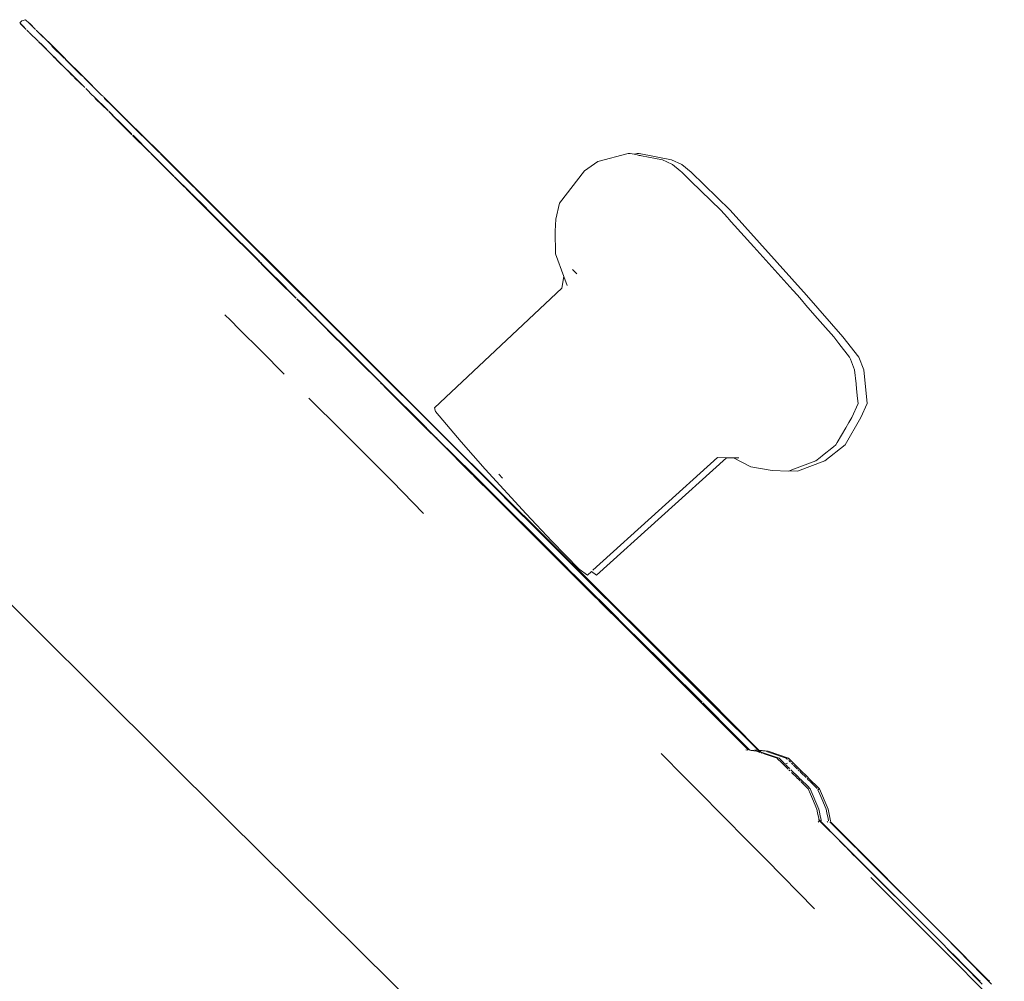
# Model space of a CAD drawing. Units: millimetres. Extents: x 1343 to 3797, y 1000 to 1480.
# Drawn here: x 1598 to 1612, y 1344 to 1358 of the extents above; entities that cross this region are included whole.
import ezdxf

# ---------------------------------------------------------------- set-up
doc = ezdxf.new("R2010")
doc.units = ezdxf.units.MM
doc.layers.add('ProfileEdges_Nr_Pióra__7', color=7, linetype='Continuous', lineweight=18)

msp = doc.modelspace()

# ---------------------------------------------------------------- linework, layer by layer
at = {"layer": 'ProfileEdges_Nr_Pióra__7', "linetype": 'Continuous', "flags": 128}
for points in [[(1597.545, 1358.007), (1597.575, 1358.039)], [(1597.549, 1358.001), (1597.589, 1357.961)], [(1597.591, 1357.963), (1597.55, 1358.003)], [(1597.575, 1358.039), (1597.632, 1358.056)], [(1597.589, 1357.961), (1597.64, 1357.911)], [(1597.591, 1357.963), (1597.64, 1357.911)], [(1597.632, 1358.056), (1597.684, 1358.004)], [(1597.688, 1358.001), (1597.778, 1357.911)], [(1597.778, 1357.911), (1597.689, 1358.003)], [(1597.651, 1357.899), (1597.68, 1357.871)], [(1597.684, 1357.867), (1597.821, 1357.731)], [(1597.824, 1357.734), (1597.684, 1357.867)], [(1598.016, 1357.681), (1597.79, 1357.899)], [(1597.79, 1357.899), (1598.004, 1357.687)], [(1597.827, 1357.725), (1597.866, 1357.687)], [(1597.878, 1357.681), (1597.829, 1357.728)], [(1597.866, 1357.687), (1597.881, 1357.671)], [(1597.878, 1357.681), (1598.013, 1357.546)], [(1597.881, 1357.671), (1598.01, 1357.544)], [(1598.004, 1357.687), (1598.02, 1357.671)], [(1598.224, 1357.473), (1598.016, 1357.681)], [(1598.01, 1357.544), (1598.065, 1357.485)], [(1598.085, 1357.473), (1598.013, 1357.546)], [(1598.022, 1357.663), (1598.203, 1357.485)], [(1598.074, 1357.48), (1598.096, 1357.458)], [(1598.092, 1357.467), (1598.241, 1357.319)], [(1598.099, 1357.451), (1598.238, 1357.317)], [(1598.213, 1357.48), (1598.234, 1357.458)], [(1598.23, 1357.467), (1598.475, 1357.222)], [(1598.237, 1357.451), (1598.455, 1357.234)], [(1598.238, 1357.317), (1598.255, 1357.301)], [(1598.241, 1357.319), (1598.257, 1357.303)], [(1598.255, 1357.301), (1598.267, 1357.288)], [(1598.257, 1357.303), (1598.269, 1357.292)], [(1598.267, 1357.288), (1598.317, 1357.234)], [(1598.269, 1357.292), (1598.337, 1357.222)], [(1598.329, 1357.227), (1598.317, 1357.234)], [(1598.455, 1357.234), (1598.467, 1357.227)], [(1598.329, 1357.227), (1598.355, 1357.201)], [(1598.337, 1357.222), (1598.347, 1357.215)], [(1598.352, 1357.207), (1598.513, 1357.048)], [(1598.36, 1357.192), (1598.51, 1357.048)], [(1598.467, 1357.227), (1598.494, 1357.201)], [(1598.475, 1357.222), (1598.486, 1357.215)], [(1598.758, 1356.935), (1598.491, 1357.207)], [(1598.499, 1357.192), (1598.758, 1356.935)], [(1598.525, 1357.034), (1598.54, 1357.019)], [(1598.54, 1357.019), (1598.526, 1357.035)], [(1598.54, 1357.019), (1598.619, 1356.935)], [(1598.619, 1356.935), (1598.64, 1356.922)], [(1598.654, 1356.907), (1598.64, 1356.922)], [(1598.65, 1356.914), (1598.846, 1356.72)], [(1598.666, 1356.887), (1598.654, 1356.907)], [(1598.775, 1356.784), (1598.666, 1356.887)], [(1598.788, 1356.915), (1598.758, 1356.935)], [(1598.793, 1356.907), (1599.121, 1356.58)], [(1598.805, 1356.887), (1598.793, 1356.907)], [(1598.913, 1356.784), (1598.805, 1356.887)], [(1598.842, 1356.717), (1598.775, 1356.784)], [(1598.775, 1356.784), (1598.844, 1356.718)], [(1598.855, 1356.704), (1598.842, 1356.717)], [(1598.844, 1356.718), (1598.857, 1356.706)], [(1598.856, 1356.709), (1598.846, 1356.72)], [(1598.865, 1356.695), (1598.96, 1356.596)], [(1598.866, 1356.697), (1598.983, 1356.58)], [(1598.993, 1356.573), (1598.867, 1356.698)], [(1598.913, 1356.784), (1599.098, 1356.596)], [(1598.973, 1356.587), (1598.96, 1356.596)], [(1599.008, 1356.552), (1598.973, 1356.587)], [(1598.983, 1356.58), (1599.003, 1356.561)], [(1599.203, 1356.365), (1598.997, 1356.569)], [(1599.003, 1356.561), (1599.2, 1356.364)], [(1599.012, 1356.546), (1599.194, 1356.363)], [(1599.012, 1356.546), (1599.197, 1356.363)], [(1599.112, 1356.587), (1599.098, 1356.596)], [(1599.112, 1356.587), (1599.146, 1356.552)], [(1599.134, 1356.571), (1599.121, 1356.58)], [(1599.134, 1356.571), (1599.141, 1356.561)], [(1599.622, 1356.085), (1599.141, 1356.561)], [(1599.585, 1356.114), (1599.151, 1356.546)], [(1599.194, 1356.363), (1599.207, 1356.349)], [(1599.197, 1356.363), (1599.209, 1356.351)], [(1599.2, 1356.364), (1599.211, 1356.353)], [(1599.446, 1356.114), (1599.22, 1356.337)], [(1599.222, 1356.338), (1599.446, 1356.114)], [(1599.224, 1356.34), (1599.467, 1356.098)], [(1599.486, 1356.083), (1599.226, 1356.342)], [(1599.467, 1356.098), (1599.446, 1356.114)], [(1599.467, 1356.098), (1599.491, 1356.074)], [(1599.626, 1355.943), (1599.488, 1356.081)], [(1599.62, 1355.941), (1599.494, 1356.067)], [(1599.494, 1356.067), (1599.623, 1355.942)], [(1599.605, 1356.098), (1599.585, 1356.114)], [(1599.63, 1356.074), (1599.605, 1356.098)], [(1600.185, 1355.526), (1599.627, 1356.079)], [(1599.632, 1356.067), (1600.119, 1355.582)], [(1606.124, 1355.954), (1606.574, 1356.071)], [(1606.574, 1356.071), (1606.602, 1356.071)], [(1606.664, 1356.059), (1606.602, 1356.071)], [(1606.664, 1356.059), (1606.71, 1356.071)], [(1606.71, 1356.071), (1606.739, 1356.071)], [(1607.22, 1355.977), (1606.739, 1356.071)], [(1599.641, 1355.921), (1599.62, 1355.941)], [(1599.623, 1355.942), (1599.643, 1355.923)], [(1599.644, 1355.925), (1599.626, 1355.943)], [(1599.834, 1355.728), (1599.641, 1355.921)], [(1599.643, 1355.923), (1599.837, 1355.73)], [(1599.839, 1355.731), (1599.644, 1355.925)], [(1605.928, 1355.812), (1606.124, 1355.954)], [(1606.664, 1356.059), (1606.682, 1356.055)], [(1606.706, 1356.051), (1606.682, 1356.055)], [(1606.739, 1356.044), (1606.706, 1356.051)], [(1606.757, 1356.041), (1606.739, 1356.044)], [(1606.775, 1356.037), (1606.757, 1356.041)], [(1607.083, 1355.977), (1606.775, 1356.037)], [(1607.083, 1355.977), (1607.148, 1355.946)], [(1607.148, 1355.946), (1607.232, 1355.906)], [(1607.22, 1355.977), (1607.369, 1355.906)], [(1605.928, 1355.812), (1605.555, 1355.333)], [(1607.232, 1355.906), (1607.345, 1355.814)], [(1607.345, 1355.814), (1607.372, 1355.792)], [(1607.369, 1355.906), (1607.509, 1355.792)], [(1607.372, 1355.792), (1607.506, 1355.663)], [(1607.509, 1355.792), (1608.086, 1355.23)], [(1599.981, 1355.582), (1599.84, 1355.722)], [(1599.842, 1355.725), (1599.998, 1355.567)], [(1599.843, 1355.727), (1600.085, 1355.487)], [(1607.506, 1355.663), (1607.95, 1355.23)], [(1599.981, 1355.582), (1599.998, 1355.567)], [(1599.998, 1355.567), (1600.014, 1355.553)], [(1600.039, 1355.524), (1599.998, 1355.567)], [(1600.014, 1355.553), (1600.043, 1355.525)], [(1600.079, 1355.483), (1600.039, 1355.524)], [(1600.043, 1355.525), (1600.082, 1355.485)], [(1600.089, 1355.473), (1600.079, 1355.483)], [(1600.092, 1355.476), (1600.307, 1355.261)], [(1600.094, 1355.478), (1600.31, 1355.263)], [(1600.137, 1355.567), (1600.119, 1355.582)], [(1600.153, 1355.553), (1600.137, 1355.567)], [(1600.137, 1355.567), (1600.177, 1355.524)], [(1600.153, 1355.553), (1600.181, 1355.525)], [(1600.177, 1355.524), (1600.601, 1355.101)], [(1600.181, 1355.525), (1600.628, 1355.078)], [(1602.071, 1353.646), (1600.185, 1355.526)], [(1600.304, 1355.259), (1600.089, 1355.473)], [(1605.555, 1355.333), (1605.502, 1355.098)], [(1600.319, 1355.244), (1600.304, 1355.259)], [(1600.307, 1355.261), (1600.32, 1355.249)], [(1600.31, 1355.263), (1600.32, 1355.253)], [(1600.319, 1355.247), (1600.489, 1355.078)], [(1600.462, 1355.101), (1600.319, 1355.244)], [(1600.32, 1355.253), (1600.534, 1355.039)], [(1608.048, 1355.122), (1607.95, 1355.23)], [(1608.086, 1355.23), (1609.222, 1353.969)], [(1600.53, 1355.034), (1600.462, 1355.101)], [(1600.489, 1355.078), (1600.504, 1355.065)], [(1600.504, 1355.065), (1600.534, 1355.035)], [(1600.601, 1355.101), (1600.668, 1355.034)], [(1600.628, 1355.078), (1600.643, 1355.064)], [(1600.673, 1355.035), (1600.643, 1355.064)], [(1605.489, 1354.918), (1605.502, 1355.098)], [(1608.073, 1355.094), (1608.048, 1355.122)], [(1608.105, 1355.058), (1608.073, 1355.094)], [(1608.105, 1355.058), (1608.439, 1354.688)], [(1600.566, 1354.997), (1600.53, 1355.034)], [(1600.57, 1354.999), (1600.534, 1355.035)], [(1600.541, 1355.033), (1600.573, 1355)], [(1600.585, 1354.979), (1600.566, 1354.997)], [(1600.579, 1354.989), (1600.57, 1354.999)], [(1600.573, 1355), (1600.589, 1354.984)], [(1600.603, 1354.961), (1600.585, 1354.979)], [(1600.587, 1354.982), (1601.07, 1354.5)], [(1600.589, 1354.984), (1601.077, 1354.497)], [(1601.063, 1354.502), (1600.603, 1354.961)], [(1600.668, 1355.034), (1600.741, 1354.961)], [(1600.704, 1355.004), (1600.673, 1355.035)], [(1600.717, 1354.989), (1600.704, 1355.004)], [(1600.717, 1354.989), (1601.461, 1354.248)], [(1600.741, 1354.961), (1601.437, 1354.267)], [(1605.489, 1354.918), (1605.496, 1354.581)], [(1608.439, 1354.688), (1609.019, 1354.043)], [(1601.083, 1354.482), (1601.063, 1354.502)], [(1601.073, 1354.499), (1601.087, 1354.485)], [(1601.077, 1354.497), (1601.089, 1354.486)], [(1601.1, 1354.465), (1601.088, 1354.477)], [(1601.091, 1354.481), (1601.105, 1354.467)], [(1601.092, 1354.483), (1601.107, 1354.468)], [(1601.112, 1354.454), (1601.1, 1354.465)], [(1601.105, 1354.467), (1601.115, 1354.457)], [(1601.148, 1354.417), (1601.112, 1354.454)], [(1601.115, 1354.457), (1601.148, 1354.424)], [(1601.116, 1354.458), (1601.148, 1354.427)], [(1605.496, 1354.581), (1605.621, 1354.246)], [(1601.148, 1354.427), (1601.343, 1354.232)], [(1601.148, 1354.422), (1601.323, 1354.248)], [(1601.298, 1354.267), (1601.148, 1354.417)], [(1605.748, 1354.351), (1605.811, 1354.287)], [(1601.381, 1354.185), (1601.298, 1354.267)], [(1601.33, 1354.243), (1601.359, 1354.214)], [(1601.649, 1353.925), (1601.349, 1354.226)], [(1601.363, 1354.208), (1601.649, 1353.925)], [(1601.642, 1353.925), (1601.381, 1354.185)], [(1601.437, 1354.267), (1601.519, 1354.185)], [(1601.497, 1354.214), (1601.468, 1354.243)], [(1602.05, 1353.662), (1601.502, 1354.208)], [(1601.519, 1354.185), (1602.019, 1353.687)], [(1605.59, 1354.076), (1605.621, 1354.246)], [(1605.621, 1354.246), (1605.67, 1354.116)], [(1603.699, 1352.297), (1605.59, 1354.076)], [(1609.086, 1353.969), (1609.019, 1354.043)], [(1601.692, 1353.874), (1601.655, 1353.911)], [(1601.696, 1353.881), (1601.658, 1353.916)], [(1601.695, 1353.879), (1601.658, 1353.916)], [(1601.88, 1353.687), (1601.692, 1353.874)], [(1601.912, 1353.662), (1601.695, 1353.879)], [(1601.912, 1353.662), (1601.696, 1353.881)], [(1609.086, 1353.969), (1609.145, 1353.901)], [(1609.145, 1353.901), (1609.212, 1353.824)], [(1609.222, 1353.969), (1609.762, 1353.351)], [(1609.212, 1353.824), (1609.346, 1353.671)], [(1600.671, 1353.598), (1600.589, 1353.679)], [(1600.801, 1353.468), (1600.671, 1353.598)], [(1601.969, 1353.598), (1601.88, 1353.687)], [(1601.932, 1353.646), (1601.912, 1353.662)], [(1601.932, 1353.646), (1601.946, 1353.627)], [(1602.258, 1353.318), (1601.946, 1353.627)], [(1602.253, 1353.315), (1601.969, 1353.598)], [(1602.019, 1353.687), (1602.108, 1353.598)], [(1602.081, 1353.632), (1602.056, 1353.658)], [(1602.676, 1353.039), (1602.071, 1353.646)], [(1602.676, 1353.039), (1602.085, 1353.627)], [(1602.108, 1353.598), (1602.636, 1353.071)], [(1609.346, 1353.671), (1609.465, 1353.535)], [(1601.133, 1353.14), (1600.801, 1353.468)], [(1609.465, 1353.535), (1609.626, 1353.351)], [(1602.279, 1353.289), (1602.253, 1353.315)], [(1602.284, 1353.292), (1602.258, 1353.318)], [(1602.498, 1353.071), (1602.279, 1353.289)], [(1602.538, 1353.039), (1602.284, 1353.292)], [(1609.626, 1353.351), (1609.701, 1353.255)], [(1609.762, 1353.351), (1609.997, 1353.051)], [(1601.471, 1352.8), (1601.133, 1353.14)], [(1609.701, 1353.255), (1609.861, 1353.051)], [(1602.592, 1352.977), (1602.498, 1353.071)], [(1602.538, 1353.039), (1602.553, 1353.027)], [(1602.553, 1353.027), (1602.563, 1353.014)], [(1602.894, 1352.685), (1602.563, 1353.014)], [(1602.636, 1353.071), (1602.731, 1352.977)], [(1602.691, 1353.027), (1602.676, 1353.039)], [(1602.691, 1353.027), (1602.701, 1353.014)], [(1603.855, 1351.865), (1602.701, 1353.014)], [(1609.874, 1353.019), (1609.861, 1353.051)], [(1609.936, 1352.861), (1609.874, 1353.019)], [(1610.073, 1352.861), (1609.997, 1353.051)], [(1602.887, 1352.683), (1602.592, 1352.977)], [(1602.731, 1352.977), (1603.728, 1351.982)], [(1609.957, 1352.654), (1609.936, 1352.861)], [(1610.123, 1352.364), (1610.073, 1352.861)], [(1602.907, 1352.672), (1602.896, 1352.683)], [(1602.942, 1352.628), (1602.9, 1352.67)], [(1602.944, 1352.635), (1602.907, 1352.672)], [(1602.965, 1352.605), (1602.942, 1352.628)], [(1602.965, 1352.615), (1602.944, 1352.635)], [(1603.56, 1352.023), (1602.965, 1352.615)], [(1603.548, 1352.024), (1602.965, 1352.605)], [(1609.964, 1352.583), (1609.957, 1352.654)], [(1609.979, 1352.437), (1609.964, 1352.583)], [(1601.833, 1352.443), (1602.329, 1351.954)], [(1609.986, 1352.364), (1609.979, 1352.437)], [(1603.713, 1352.247), (1603.699, 1352.297)], [(1609.892, 1352.156), (1609.986, 1352.364)], [(1610.028, 1352.156), (1610.123, 1352.364)], [(1604.094, 1351.793), (1603.713, 1352.247)], [(1610.028, 1352.156), (1609.794, 1351.749)], [(1609.892, 1352.156), (1609.85, 1352.084)], [(1603.558, 1352.013), (1603.548, 1352.024)], [(1603.592, 1351.979), (1603.558, 1352.013)], [(1603.598, 1351.985), (1603.565, 1352.017)], [(1603.627, 1351.945), (1603.592, 1351.979)], [(1603.627, 1351.955), (1603.598, 1351.985)], [(1603.728, 1351.982), (1603.823, 1351.887)], [(1609.803, 1352.002), (1609.678, 1351.784)], [(1609.85, 1352.084), (1609.803, 1352.002)], [(1602.693, 1351.591), (1602.329, 1351.954)], [(1603.717, 1351.865), (1603.627, 1351.955)], [(1603.685, 1351.887), (1603.627, 1351.945)], [(1603.784, 1351.788), (1603.685, 1351.887)], [(1603.728, 1351.854), (1603.717, 1351.865)], [(1603.728, 1351.854), (1603.747, 1351.836)], [(1604.264, 1351.318), (1603.747, 1351.836)], [(1604.267, 1351.319), (1603.747, 1351.836)], [(1603.823, 1351.887), (1603.923, 1351.788)], [(1607.751, 1347.994), (1603.855, 1351.865)], [(1604.74, 1350.982), (1603.855, 1351.865)], [(1604.256, 1351.317), (1603.784, 1351.788)], [(1603.923, 1351.788), (1604.688, 1351.024)], [(1604.094, 1351.793), (1604.451, 1351.39)], [(1609.621, 1351.72), (1609.458, 1351.592)], [(1609.495, 1351.514), (1609.794, 1351.749)], [(1609.658, 1351.749), (1609.621, 1351.72)], [(1609.678, 1351.784), (1609.658, 1351.749)], [(1602.771, 1351.514), (1602.693, 1351.591)], [(1608.033, 1351.559), (1606.105, 1349.818)], [(1607.899, 1351.562), (1607.025, 1350.772)], [(1608.033, 1351.559), (1607.899, 1351.562)], [(1608.136, 1351.557), (1608.033, 1351.559)], [(1608.394, 1351.424), (1608.136, 1351.557)], [(1608.216, 1351.556), (1608.136, 1351.557)], [(1609.422, 1351.564), (1609.358, 1351.514)], [(1609.458, 1351.592), (1609.422, 1351.564)], [(1602.771, 1351.514), (1603.073, 1351.21)], [(1605.06, 1350.725), (1604.451, 1351.39)], [(1608.394, 1351.424), (1608.71, 1351.371)], [(1609.005, 1351.38), (1609.122, 1351.424)], [(1609.09, 1351.36), (1609.495, 1351.514)], [(1609.122, 1351.424), (1609.358, 1351.514)], [(1604.305, 1351.268), (1604.26, 1351.314)], [(1604.264, 1351.318), (1604.308, 1351.273)], [(1604.902, 1350.688), (1604.267, 1351.319)], [(1604.55, 1351.024), (1604.305, 1351.268)], [(1604.308, 1351.273), (1604.587, 1350.994)], [(1604.709, 1351.258), (1604.656, 1351.316)], [(1608.71, 1351.371), (1608.953, 1351.36)], [(1608.967, 1351.365), (1608.953, 1351.36)], [(1608.967, 1351.365), (1609.005, 1351.38)], [(1609.09, 1351.36), (1608.967, 1351.365)], [(1603.538, 1350.73), (1603.073, 1351.21)], [(1604.648, 1350.927), (1604.55, 1351.024)], [(1604.605, 1350.978), (1604.587, 1350.994)], [(1604.931, 1350.655), (1604.608, 1350.975)], [(1604.688, 1351.024), (1604.786, 1350.927)], [(1605.295, 1350.428), (1604.747, 1350.975)], [(1600.62, 1346.2), (1595.877, 1350.905)], [(1604.987, 1350.588), (1604.648, 1350.927)], [(1604.786, 1350.927), (1605.268, 1350.446)], [(1605.054, 1350.537), (1604.902, 1350.688)], [(1604.931, 1350.655), (1604.956, 1350.628)], [(1605.06, 1350.725), (1605.44, 1350.323)], [(1607.025, 1350.772), (1606.048, 1349.89)], [(1605.013, 1350.571), (1604.956, 1350.628)], [(1605.012, 1350.564), (1604.989, 1350.587)], [(1605.034, 1350.541), (1605.012, 1350.564)], [(1605.013, 1350.571), (1605.033, 1350.554)], [(1605.033, 1350.554), (1605.342, 1350.243)], [(1605.294, 1350.282), (1605.034, 1350.541)], [(1605.673, 1349.921), (1605.054, 1350.537)], [(1605.268, 1350.446), (1605.364, 1350.351)], [(1605.305, 1350.417), (1606.246, 1349.477)], [(1605.388, 1350.188), (1605.294, 1350.282)], [(1605.713, 1349.873), (1605.352, 1350.232)], [(1605.364, 1350.351), (1606.204, 1349.513)], [(1605.849, 1349.908), (1605.44, 1350.323)], [(1605.743, 1349.834), (1605.388, 1350.188)], [(1605.673, 1349.921), (1605.684, 1349.908)], [(1605.832, 1349.762), (1605.684, 1349.908)], [(1605.78, 1349.804), (1605.718, 1349.867)], [(1605.746, 1349.831), (1605.77, 1349.809)], [(1605.77, 1349.809), (1606.065, 1349.513)], [(1606.107, 1349.478), (1605.787, 1349.799)], [(1605.849, 1349.908), (1605.969, 1349.818)], [(1606.03, 1349.874), (1605.969, 1349.818)], [(1606.03, 1349.874), (1606.105, 1349.818)], [(1605.846, 1349.75), (1605.832, 1349.762)], [(1606.422, 1349.178), (1605.846, 1349.75)], [(1606.067, 1349.512), (1606.132, 1349.447)], [(1606.204, 1349.513), (1606.292, 1349.425)], [(1606.121, 1349.464), (1606.479, 1349.107)], [(1606.154, 1349.424), (1606.132, 1349.447)], [(1606.515, 1349.064), (1606.154, 1349.424)], [(1607.036, 1348.689), (1606.259, 1349.464)], [(1606.292, 1349.425), (1606.999, 1348.719)], [(1606.439, 1349.157), (1606.422, 1349.178)], [(1606.439, 1349.157), (1606.646, 1348.952)], [(1606.486, 1349.1), (1606.572, 1349.013)], [(1606.533, 1349.047), (1606.515, 1349.064)], [(1606.861, 1348.719), (1606.533, 1349.047)], [(1606.581, 1349.006), (1606.897, 1348.689)], [(1606.666, 1348.935), (1606.646, 1348.952)], [(1606.666, 1348.935), (1607.191, 1348.413)], [(1606.941, 1348.639), (1606.861, 1348.719)], [(1607.269, 1348.318), (1606.913, 1348.673)], [(1607.302, 1348.28), (1606.941, 1348.639)], [(1606.999, 1348.719), (1607.08, 1348.639)], [(1607.051, 1348.673), (1607.848, 1347.877)], [(1607.08, 1348.639), (1607.818, 1347.902)], [(1607.191, 1348.413), (1607.205, 1348.397)], [(1607.613, 1347.994), (1607.205, 1348.397)], [(1607.445, 1348.141), (1607.276, 1348.311)], [(1607.382, 1348.2), (1607.302, 1348.28)], [(1607.68, 1347.902), (1607.382, 1348.2)], [(1607.445, 1348.141), (1607.462, 1348.126)], [(1607.71, 1347.877), (1607.462, 1348.126)], [(1607.674, 1347.932), (1607.613, 1347.994)], [(1607.749, 1347.834), (1607.68, 1347.902)], [(1608.163, 1347.441), (1607.684, 1347.923)], [(1608.516, 1347.223), (1607.751, 1347.994)], [(1607.818, 1347.902), (1607.887, 1347.834)], [(1607.725, 1347.862), (1608.153, 1347.435)], [(1608.15, 1347.433), (1607.749, 1347.834)], [(1607.863, 1347.862), (1608.501, 1347.225)], [(1607.887, 1347.834), (1608.497, 1347.226)], [(1608.378, 1347.223), (1608.163, 1347.441)], [(1608.358, 1347.226), (1608.15, 1347.433)], [(1608.153, 1347.435), (1608.363, 1347.225)], [(1607.065, 1347.171), (1607.404, 1346.828)], [(1608.319, 1347.227), (1608.347, 1347.223)], [(1608.434, 1347.216), (1608.388, 1347.222)], [(1608.392, 1347.217), (1608.437, 1347.211)], [(1608.475, 1347.21), (1608.44, 1347.215)], [(1608.445, 1347.21), (1608.479, 1347.206)], [(1608.457, 1347.227), (1608.485, 1347.223)], [(1608.509, 1347.206), (1608.475, 1347.21)], [(1608.502, 1347.199), (1608.484, 1347.205)], [(1608.501, 1347.221), (1608.519, 1347.204)], [(1608.52, 1347.193), (1608.502, 1347.199)], [(1608.507, 1347.22), (1608.525, 1347.202)], [(1608.652, 1347.205), (1608.519, 1347.223)], [(1608.52, 1347.203), (1608.535, 1347.188)], [(1608.52, 1347.193), (1608.535, 1347.188)], [(1608.524, 1347.218), (1608.623, 1347.205)], [(1608.545, 1347.195), (1608.524, 1347.218)], [(1608.529, 1347.198), (1608.54, 1347.186)], [(1608.545, 1347.195), (1608.535, 1347.196)], [(1608.56, 1347.179), (1608.547, 1347.184)], [(1608.58, 1347.183), (1608.548, 1347.193)], [(1608.61, 1347.162), (1608.568, 1347.176)], [(1608.814, 1347.102), (1608.58, 1347.183)], [(1608.784, 1347.102), (1608.61, 1347.162)], [(1608.641, 1347.199), (1608.623, 1347.205)], [(1608.658, 1347.193), (1608.641, 1347.199)], [(1608.652, 1347.205), (1608.953, 1347.102)], [(1608.922, 1347.102), (1608.658, 1347.193)], [(1608.797, 1347.09), (1608.784, 1347.102)], [(1608.797, 1347.09), (1608.845, 1347.042)], [(1608.814, 1347.102), (1608.839, 1347.078)], [(1608.839, 1347.078), (1608.876, 1347.042)], [(1608.95, 1346.939), (1608.845, 1347.042)], [(1608.877, 1347.042), (1608.902, 1347.016)], [(1608.909, 1347.019), (1608.941, 1347.028)], [(1608.909, 1347.009), (1608.923, 1346.996)], [(1608.922, 1347.102), (1608.935, 1347.09)], [(1608.943, 1347.082), (1608.953, 1347.102)], [(1609.014, 1347.042), (1608.953, 1347.102)], [(1608.957, 1347.068), (1608.973, 1347.052)], [(1608.973, 1347.052), (1608.984, 1347.042)], [(1609.017, 1347.009), (1608.997, 1347.028)], [(1609.015, 1347.042), (1609.121, 1346.937)], [(1609.089, 1346.939), (1609.026, 1347)], [(1608.923, 1346.996), (1608.934, 1346.985)], [(1608.936, 1346.982), (1608.972, 1346.948)], [(1608.959, 1346.93), (1608.975, 1346.915)], [(1609.107, 1346.815), (1608.99, 1346.93)], [(1608.99, 1346.93), (1609.108, 1346.815)], [(1609, 1346.89), (1609.078, 1346.815)], [(1609.076, 1346.815), (1609, 1346.89)], [(1609.098, 1346.93), (1609.113, 1346.915)], [(1609.12, 1346.908), (1609.138, 1346.892)], [(1609.245, 1346.815), (1609.121, 1346.937)], [(1609.121, 1346.937), (1609.247, 1346.815)], [(1609.139, 1346.89), (1609.216, 1346.815)], [(1609.215, 1346.815), (1609.139, 1346.89)], [(1607.404, 1346.828), (1607.623, 1346.607)], [(1609.079, 1346.813), (1609.113, 1346.78)], [(1609.145, 1346.778), (1609.109, 1346.812)], [(1609.113, 1346.78), (1609.126, 1346.767)], [(1609.137, 1346.756), (1609.246, 1346.65)], [(1609.235, 1346.691), (1609.145, 1346.778)], [(1609.23, 1346.801), (1609.247, 1346.784)], [(1609.247, 1346.813), (1609.415, 1346.65)], [(1609.415, 1346.65), (1609.247, 1346.812)], [(1609.252, 1346.779), (1609.271, 1346.761)], [(1609.275, 1346.757), (1609.38, 1346.655)], [(1607.623, 1346.607), (1608.344, 1345.878)], [(1609.277, 1346.65), (1609.235, 1346.691)], [(1609.247, 1346.648), (1609.28, 1346.569)], [(1609.406, 1346.347), (1609.277, 1346.648)], [(1609.28, 1346.569), (1609.31, 1346.498)], [(1609.415, 1346.65), (1609.391, 1346.636)], [(1609.391, 1346.636), (1609.419, 1346.569)], [(1609.544, 1346.347), (1609.416, 1346.648)], [(1609.419, 1346.569), (1609.449, 1346.499)], [(1609.31, 1346.498), (1609.375, 1346.347)], [(1609.449, 1346.499), (1609.513, 1346.347)], [(1609.375, 1346.347), (1609.386, 1346.293)], [(1609.386, 1346.293), (1609.403, 1346.21)], [(1609.415, 1346.302), (1609.406, 1346.347)], [(1609.426, 1346.247), (1609.415, 1346.302)], [(1609.513, 1346.347), (1609.524, 1346.293)], [(1609.524, 1346.293), (1609.541, 1346.21)], [(1609.544, 1346.347), (1609.579, 1346.173)], [(1603.565, 1343.281), (1600.62, 1346.2)], [(1609.409, 1346.172), (1609.392, 1346.154)], [(1609.403, 1346.21), (1609.406, 1346.193)], [(1609.433, 1346.165), (1609.406, 1346.193)], [(1609.428, 1346.159), (1609.409, 1346.177)], [(1609.431, 1346.222), (1609.426, 1346.247)], [(1609.567, 1346.02), (1609.428, 1346.159)], [(1609.441, 1346.173), (1609.432, 1346.216)], [(1609.698, 1345.899), (1609.433, 1346.165)], [(1609.54, 1346.165), (1609.53, 1346.154)], [(1609.541, 1346.21), (1609.549, 1346.173)], [(1609.566, 1346.159), (1609.933, 1345.793)], [(1609.933, 1345.793), (1609.567, 1346.16)], [(1611.273, 1344.457), (1609.572, 1346.165)], [(1609.567, 1346.02), (1609.595, 1345.994)], [(1609.627, 1345.965), (1609.595, 1345.994)], [(1608.344, 1345.878), (1608.621, 1345.598)], [(1609.795, 1345.793), (1609.627, 1345.965)], [(1609.985, 1345.612), (1609.698, 1345.899)], [(1609.818, 1345.772), (1609.795, 1345.793)], [(1609.836, 1345.754), (1609.826, 1345.762)], [(1609.856, 1345.732), (1609.836, 1345.754)], [(1609.931, 1345.657), (1609.856, 1345.732)], [(1609.966, 1345.763), (1609.933, 1345.793)], [(1609.994, 1345.732), (1609.966, 1345.763)], [(1611.273, 1344.457), (1609.994, 1345.732)], [(1608.621, 1345.598), (1609.34, 1344.87)], [(1609.931, 1345.657), (1609.946, 1345.644)], [(1611.135, 1344.457), (1609.946, 1345.644)], [(1611.135, 1344.457), (1609.985, 1345.612)], [(1611.052, 1344.457), (1610.178, 1345.331)], [(1612.157, 1343.351), (1611.052, 1344.457)], [(1611.273, 1344.318), (1611.135, 1344.457)], [(1611.273, 1344.457), (1611.908, 1343.819)], [(1611.273, 1344.457), (1611.838, 1343.881)], [(1611.273, 1344.318), (1611.286, 1344.305)], [(1611.341, 1344.246), (1611.286, 1344.305)], [(1611.286, 1344.305), (1611.486, 1344.106)], [(1611.341, 1344.246), (1611.528, 1344.056)], [(1611.486, 1344.106), (1611.496, 1344.094)], [(1611.496, 1344.094), (1611.749, 1343.841)], [(1611.528, 1344.056), (1611.673, 1343.909)], [(1611.673, 1343.909), (1611.7, 1343.881)], [(1611.7, 1343.881), (1611.827, 1343.752)], [(1611.766, 1343.825), (1611.749, 1343.841)], [(1611.766, 1343.825), (1611.779, 1343.811)], [(1611.797, 1343.794), (1611.779, 1343.811)], [(1611.838, 1343.881), (1611.966, 1343.752)], [(1611.935, 1343.794), (1611.908, 1343.819)]]:
    msp.add_lwpolyline(points, dxfattribs=at)

doc.saveas('drawing.dxf')
